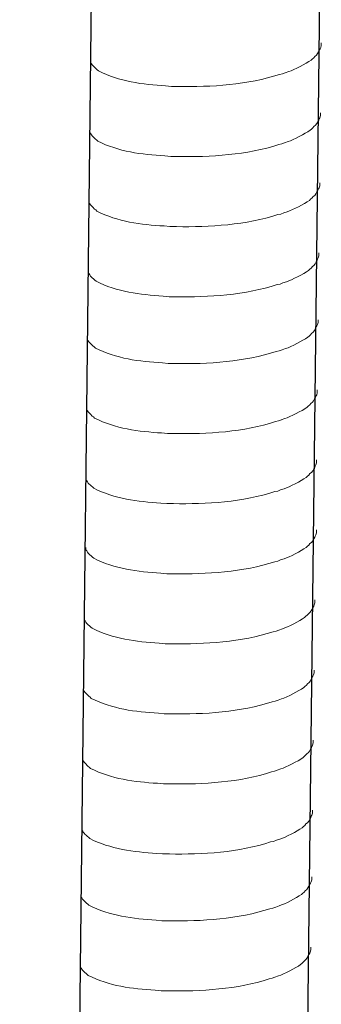
# Model space of a CAD drawing. Units: inches. Extents: x -8180 to -4543, y -6168 to -3177.
# Drawn here: x -5069 to -5050, y -5615 to -5553 of the extents above; entities that cross this region are included whole.
import ezdxf

# ---------------------------------------------------------------- set-up
doc = ezdxf.new("R2010")
doc.units = ezdxf.units.IN
doc.header["$MEASUREMENT"] = 0
doc.layers.add('layer 1', color=7, linetype='Continuous')

msp = doc.modelspace()

# ---------------------------------------------------------------- linework, layer by layer
for p, q in [((-5050.361, -5549.034), (-5054.912, -5944.744)), ((-5064.773, -5549.385), (-5069.324, -5945.096))]:
    msp.add_line(p, q)
at = {"layer": 'layer 1', "lineweight": 15}
for points, knots in [([(-5050.276, -5554.67), (-5050.276, -5554.67), (-5050.276, -5554.853), (-5050.276, -5554.853), (-5050.276, -5554.853), (-5050.276, -5554.853), (-5050.316, -5554.983), (-5050.316, -5554.983), (-5050.316, -5554.983), (-5050.316, -5554.983), (-5050.353, -5555.059), (-5050.353, -5555.059), (-5050.353, -5555.059), (-5050.353, -5555.059), (-5050.39, -5555.129), (-5050.39, -5555.129), (-5050.39, -5555.129), (-5050.465, -5555.275), (-5050.535, -5555.46), (-5050.687, -5555.537), (-5050.687, -5555.537), (-5050.687, -5555.537), (-5050.758, -5555.63), (-5050.758, -5555.63), (-5050.758, -5555.63), (-5050.758, -5555.63), (-5050.85, -5555.703), (-5050.85, -5555.703), (-5050.85, -5555.703), (-5050.85, -5555.703), (-5050.924, -5555.779), (-5050.924, -5555.779), (-5050.924, -5555.779), (-5051.264, -5556.003), (-5051.962, -5556.381), (-5052.327, -5556.493), (-5052.327, -5556.493), (-5052.327, -5556.493), (-5052.55, -5556.569), (-5052.55, -5556.569)], [0, 0, 0, 0, 0.1, 0.1, 0.1, 0.1, 0.2, 0.2, 0.2, 0.2, 0.3, 0.3, 0.3, 0.3, 0.4, 0.4, 0.4, 0.4, 0.5, 0.5, 0.5, 0.5, 0.6, 0.6, 0.6, 0.6, 0.7, 0.7, 0.7, 0.7, 0.8, 0.8, 0.8, 0.8, 0.9, 0.9, 0.9, 0.9, 1, 1, 1, 1]), ([(-5052.548, -5556.569), (-5052.548, -5556.569), (-5052.728, -5556.641), (-5052.728, -5556.641), (-5052.728, -5556.641), (-5052.728, -5556.641), (-5052.917, -5556.678), (-5052.917, -5556.678), (-5052.917, -5556.678), (-5054.877, -5557.331), (-5057.263, -5557.477), (-5059.313, -5557.438), (-5059.313, -5557.438), (-5059.313, -5557.438), (-5059.738, -5557.438), (-5059.738, -5557.438), (-5059.738, -5557.438), (-5059.738, -5557.438), (-5060.107, -5557.398), (-5060.107, -5557.398), (-5060.107, -5557.398), (-5061.558, -5557.314), (-5063.043, -5557.125), (-5064.345, -5556.459), (-5064.345, -5556.459), (-5064.345, -5556.459), (-5064.421, -5556.385), (-5064.421, -5556.385), (-5064.421, -5556.385), (-5064.421, -5556.385), (-5064.495, -5556.33), (-5064.495, -5556.33), (-5064.495, -5556.33), (-5064.495, -5556.33), (-5064.534, -5556.29), (-5064.534, -5556.29), (-5064.534, -5556.29), (-5064.534, -5556.29), (-5064.568, -5556.259), (-5064.568, -5556.259), (-5064.568, -5556.259), (-5064.64, -5556.177), (-5064.75, -5556.093), (-5064.79, -5555.997), (-5064.79, -5555.997), (-5064.79, -5555.997), (-5064.846, -5555.925), (-5064.846, -5555.925), (-5064.846, -5555.925), (-5064.846, -5555.925), (-5064.846, -5555.778), (-5064.846, -5555.778)], [0, 0, 0, 0, 0.076923, 0.076923, 0.076923, 0.076923, 0.153846, 0.153846, 0.153846, 0.153846, 0.230769, 0.230769, 0.230769, 0.230769, 0.307692, 0.307692, 0.307692, 0.307692, 0.384615, 0.384615, 0.384615, 0.384615, 0.461538, 0.461538, 0.461538, 0.461538, 0.538462, 0.538462, 0.538462, 0.538462, 0.615385, 0.615385, 0.615385, 0.615385, 0.692308, 0.692308, 0.692308, 0.692308, 0.769231, 0.769231, 0.769231, 0.769231, 0.846154, 0.846154, 0.846154, 0.846154, 0.923077, 0.923077, 0.923077, 0.923077, 1, 1, 1, 1]), ([(-5050.327, -5559.098), (-5050.327, -5559.098), (-5050.327, -5559.281), (-5050.327, -5559.281), (-5050.327, -5559.281), (-5050.327, -5559.281), (-5050.367, -5559.411), (-5050.367, -5559.411), (-5050.367, -5559.411), (-5050.367, -5559.411), (-5050.404, -5559.486), (-5050.404, -5559.486), (-5050.404, -5559.486), (-5050.404, -5559.486), (-5050.44, -5559.557), (-5050.44, -5559.557), (-5050.44, -5559.557), (-5050.516, -5559.703), (-5050.586, -5559.888), (-5050.738, -5559.965), (-5050.738, -5559.965), (-5050.738, -5559.965), (-5050.809, -5560.057), (-5050.809, -5560.057), (-5050.809, -5560.057), (-5050.809, -5560.057), (-5050.901, -5560.131), (-5050.901, -5560.131), (-5050.901, -5560.131), (-5050.901, -5560.131), (-5050.975, -5560.206), (-5050.975, -5560.206), (-5050.975, -5560.206), (-5051.315, -5560.431), (-5052.013, -5560.808), (-5052.378, -5560.921), (-5052.378, -5560.921), (-5052.378, -5560.921), (-5052.6, -5560.997), (-5052.6, -5560.997)], [0, 0, 0, 0, 0.1, 0.1, 0.1, 0.1, 0.2, 0.2, 0.2, 0.2, 0.3, 0.3, 0.3, 0.3, 0.4, 0.4, 0.4, 0.4, 0.5, 0.5, 0.5, 0.5, 0.6, 0.6, 0.6, 0.6, 0.7, 0.7, 0.7, 0.7, 0.8, 0.8, 0.8, 0.8, 0.9, 0.9, 0.9, 0.9, 1, 1, 1, 1]), ([(-5052.599, -5560.997), (-5052.599, -5560.997), (-5052.779, -5561.069), (-5052.779, -5561.069), (-5052.779, -5561.069), (-5052.779, -5561.069), (-5052.968, -5561.106), (-5052.968, -5561.106), (-5052.968, -5561.106), (-5054.928, -5561.759), (-5057.314, -5561.905), (-5059.364, -5561.866), (-5059.364, -5561.866), (-5059.364, -5561.866), (-5059.789, -5561.866), (-5059.789, -5561.866), (-5059.789, -5561.866), (-5059.789, -5561.866), (-5060.158, -5561.826), (-5060.158, -5561.826), (-5060.158, -5561.826), (-5061.609, -5561.741), (-5063.094, -5561.553), (-5064.396, -5560.887), (-5064.396, -5560.887), (-5064.396, -5560.887), (-5064.472, -5560.813), (-5064.472, -5560.813), (-5064.472, -5560.813), (-5064.472, -5560.813), (-5064.545, -5560.757), (-5064.545, -5560.757), (-5064.545, -5560.757), (-5064.545, -5560.757), (-5064.585, -5560.717), (-5064.585, -5560.717), (-5064.585, -5560.717), (-5064.585, -5560.717), (-5064.619, -5560.687), (-5064.619, -5560.687), (-5064.619, -5560.687), (-5064.691, -5560.605), (-5064.801, -5560.521), (-5064.84, -5560.425), (-5064.84, -5560.425), (-5064.84, -5560.425), (-5064.897, -5560.352), (-5064.897, -5560.352), (-5064.897, -5560.352), (-5064.897, -5560.352), (-5064.897, -5560.206), (-5064.897, -5560.206)], [0, 0, 0, 0, 0.076923, 0.076923, 0.076923, 0.076923, 0.153846, 0.153846, 0.153846, 0.153846, 0.230769, 0.230769, 0.230769, 0.230769, 0.307692, 0.307692, 0.307692, 0.307692, 0.384615, 0.384615, 0.384615, 0.384615, 0.461538, 0.461538, 0.461538, 0.461538, 0.538462, 0.538462, 0.538462, 0.538462, 0.615385, 0.615385, 0.615385, 0.615385, 0.692308, 0.692308, 0.692308, 0.692308, 0.769231, 0.769231, 0.769231, 0.769231, 0.846154, 0.846154, 0.846154, 0.846154, 0.923077, 0.923077, 0.923077, 0.923077, 1, 1, 1, 1]), ([(-5050.378, -5563.526), (-5050.378, -5563.526), (-5050.378, -5563.708), (-5050.378, -5563.708), (-5050.378, -5563.708), (-5050.378, -5563.708), (-5050.418, -5563.838), (-5050.418, -5563.838), (-5050.418, -5563.838), (-5050.418, -5563.838), (-5050.455, -5563.914), (-5050.455, -5563.914), (-5050.455, -5563.914), (-5050.455, -5563.914), (-5050.491, -5563.984), (-5050.491, -5563.984), (-5050.491, -5563.984), (-5050.567, -5564.131), (-5050.637, -5564.316), (-5050.789, -5564.393), (-5050.789, -5564.393), (-5050.789, -5564.393), (-5050.86, -5564.485), (-5050.86, -5564.485), (-5050.86, -5564.485), (-5050.86, -5564.485), (-5050.952, -5564.558), (-5050.952, -5564.558), (-5050.952, -5564.558), (-5050.952, -5564.558), (-5051.026, -5564.634), (-5051.026, -5564.634), (-5051.026, -5564.634), (-5051.366, -5564.859), (-5052.064, -5565.236), (-5052.429, -5565.349), (-5052.429, -5565.349), (-5052.429, -5565.349), (-5052.651, -5565.424), (-5052.651, -5565.424)], [0, 0, 0, 0, 0.1, 0.1, 0.1, 0.1, 0.2, 0.2, 0.2, 0.2, 0.3, 0.3, 0.3, 0.3, 0.4, 0.4, 0.4, 0.4, 0.5, 0.5, 0.5, 0.5, 0.6, 0.6, 0.6, 0.6, 0.7, 0.7, 0.7, 0.7, 0.8, 0.8, 0.8, 0.8, 0.9, 0.9, 0.9, 0.9, 1, 1, 1, 1]), ([(-5052.65, -5565.424), (-5052.65, -5565.424), (-5052.83, -5565.497), (-5052.83, -5565.497), (-5052.83, -5565.497), (-5052.83, -5565.497), (-5053.019, -5565.534), (-5053.019, -5565.534), (-5053.019, -5565.534), (-5054.979, -5566.187), (-5057.364, -5566.333), (-5059.415, -5566.293), (-5059.415, -5566.293), (-5059.415, -5566.293), (-5059.839, -5566.293), (-5059.839, -5566.293), (-5059.839, -5566.293), (-5059.839, -5566.293), (-5060.209, -5566.254), (-5060.209, -5566.254), (-5060.209, -5566.254), (-5061.66, -5566.169), (-5063.145, -5565.981), (-5064.447, -5565.314), (-5064.447, -5565.314), (-5064.447, -5565.314), (-5064.523, -5565.241), (-5064.523, -5565.241), (-5064.523, -5565.241), (-5064.523, -5565.241), (-5064.596, -5565.185), (-5064.596, -5565.185), (-5064.596, -5565.185), (-5064.596, -5565.185), (-5064.635, -5565.145), (-5064.635, -5565.145), (-5064.635, -5565.145), (-5064.635, -5565.145), (-5064.67, -5565.115), (-5064.67, -5565.115), (-5064.67, -5565.115), (-5064.742, -5565.033), (-5064.852, -5564.948), (-5064.891, -5564.853), (-5064.891, -5564.853), (-5064.891, -5564.853), (-5064.948, -5564.78), (-5064.948, -5564.78), (-5064.948, -5564.78), (-5064.948, -5564.78), (-5064.948, -5564.633), (-5064.948, -5564.633)], [0, 0, 0, 0, 0.076923, 0.076923, 0.076923, 0.076923, 0.153846, 0.153846, 0.153846, 0.153846, 0.230769, 0.230769, 0.230769, 0.230769, 0.307692, 0.307692, 0.307692, 0.307692, 0.384615, 0.384615, 0.384615, 0.384615, 0.461538, 0.461538, 0.461538, 0.461538, 0.538462, 0.538462, 0.538462, 0.538462, 0.615385, 0.615385, 0.615385, 0.615385, 0.692308, 0.692308, 0.692308, 0.692308, 0.769231, 0.769231, 0.769231, 0.769231, 0.846154, 0.846154, 0.846154, 0.846154, 0.923077, 0.923077, 0.923077, 0.923077, 1, 1, 1, 1]), ([(-5050.429, -5567.954), (-5050.429, -5567.954), (-5050.429, -5568.136), (-5050.429, -5568.136), (-5050.429, -5568.136), (-5050.429, -5568.136), (-5050.469, -5568.266), (-5050.469, -5568.266), (-5050.469, -5568.266), (-5050.469, -5568.266), (-5050.506, -5568.342), (-5050.506, -5568.342), (-5050.506, -5568.342), (-5050.506, -5568.342), (-5050.542, -5568.412), (-5050.542, -5568.412), (-5050.542, -5568.412), (-5050.618, -5568.559), (-5050.688, -5568.744), (-5050.84, -5568.82), (-5050.84, -5568.82), (-5050.84, -5568.82), (-5050.911, -5568.913), (-5050.911, -5568.913), (-5050.911, -5568.913), (-5050.911, -5568.913), (-5051.003, -5568.986), (-5051.003, -5568.986), (-5051.003, -5568.986), (-5051.003, -5568.986), (-5051.077, -5569.062), (-5051.077, -5569.062), (-5051.077, -5569.062), (-5051.417, -5569.287), (-5052.115, -5569.664), (-5052.48, -5569.776), (-5052.48, -5569.776), (-5052.48, -5569.776), (-5052.702, -5569.852), (-5052.702, -5569.852)], [0, 0, 0, 0, 0.1, 0.1, 0.1, 0.1, 0.2, 0.2, 0.2, 0.2, 0.3, 0.3, 0.3, 0.3, 0.4, 0.4, 0.4, 0.4, 0.5, 0.5, 0.5, 0.5, 0.6, 0.6, 0.6, 0.6, 0.7, 0.7, 0.7, 0.7, 0.8, 0.8, 0.8, 0.8, 0.9, 0.9, 0.9, 0.9, 1, 1, 1, 1]), ([(-5052.701, -5569.852), (-5052.701, -5569.852), (-5052.881, -5569.925), (-5052.881, -5569.925), (-5052.881, -5569.925), (-5052.881, -5569.925), (-5053.07, -5569.961), (-5053.07, -5569.961), (-5053.07, -5569.961), (-5055.03, -5570.614), (-5057.415, -5570.76), (-5059.466, -5570.721), (-5059.466, -5570.721), (-5059.466, -5570.721), (-5059.89, -5570.721), (-5059.89, -5570.721), (-5059.89, -5570.721), (-5059.89, -5570.721), (-5060.26, -5570.681), (-5060.26, -5570.681), (-5060.26, -5570.681), (-5061.711, -5570.597), (-5063.196, -5570.409), (-5064.498, -5569.742), (-5064.498, -5569.742), (-5064.498, -5569.742), (-5064.574, -5569.669), (-5064.574, -5569.669), (-5064.574, -5569.669), (-5064.574, -5569.669), (-5064.647, -5569.613), (-5064.647, -5569.613), (-5064.647, -5569.613), (-5064.647, -5569.613), (-5064.686, -5569.573), (-5064.686, -5569.573), (-5064.686, -5569.573), (-5064.686, -5569.573), (-5064.721, -5569.543), (-5064.721, -5569.543), (-5064.721, -5569.543), (-5064.793, -5569.461), (-5064.903, -5569.376), (-5064.942, -5569.28), (-5064.942, -5569.28), (-5064.942, -5569.28), (-5064.999, -5569.208), (-5064.999, -5569.208), (-5064.999, -5569.208), (-5064.999, -5569.208), (-5064.999, -5569.061), (-5064.999, -5569.061)], [0, 0, 0, 0, 0.076923, 0.076923, 0.076923, 0.076923, 0.153846, 0.153846, 0.153846, 0.153846, 0.230769, 0.230769, 0.230769, 0.230769, 0.307692, 0.307692, 0.307692, 0.307692, 0.384615, 0.384615, 0.384615, 0.384615, 0.461538, 0.461538, 0.461538, 0.461538, 0.538462, 0.538462, 0.538462, 0.538462, 0.615385, 0.615385, 0.615385, 0.615385, 0.692308, 0.692308, 0.692308, 0.692308, 0.769231, 0.769231, 0.769231, 0.769231, 0.846154, 0.846154, 0.846154, 0.846154, 0.923077, 0.923077, 0.923077, 0.923077, 1, 1, 1, 1]), ([(-5050.478, -5572.176), (-5050.478, -5572.176), (-5050.478, -5572.358), (-5050.478, -5572.358), (-5050.478, -5572.358), (-5050.478, -5572.358), (-5050.518, -5572.488), (-5050.518, -5572.488), (-5050.518, -5572.488), (-5050.518, -5572.488), (-5050.554, -5572.564), (-5050.554, -5572.564), (-5050.554, -5572.564), (-5050.554, -5572.564), (-5050.591, -5572.634), (-5050.591, -5572.634), (-5050.591, -5572.634), (-5050.667, -5572.781), (-5050.737, -5572.966), (-5050.888, -5573.042), (-5050.888, -5573.042), (-5050.888, -5573.042), (-5050.959, -5573.135), (-5050.959, -5573.135), (-5050.959, -5573.135), (-5050.959, -5573.135), (-5051.052, -5573.208), (-5051.052, -5573.208), (-5051.052, -5573.208), (-5051.052, -5573.208), (-5051.125, -5573.284), (-5051.125, -5573.284), (-5051.125, -5573.284), (-5051.466, -5573.509), (-5052.163, -5573.886), (-5052.528, -5573.998), (-5052.528, -5573.998), (-5052.528, -5573.998), (-5052.751, -5574.074), (-5052.751, -5574.074)], [0, 0, 0, 0, 0.1, 0.1, 0.1, 0.1, 0.2, 0.2, 0.2, 0.2, 0.3, 0.3, 0.3, 0.3, 0.4, 0.4, 0.4, 0.4, 0.5, 0.5, 0.5, 0.5, 0.6, 0.6, 0.6, 0.6, 0.7, 0.7, 0.7, 0.7, 0.8, 0.8, 0.8, 0.8, 0.9, 0.9, 0.9, 0.9, 1, 1, 1, 1]), ([(-5052.749, -5574.074), (-5052.749, -5574.074), (-5052.929, -5574.147), (-5052.929, -5574.147), (-5052.929, -5574.147), (-5052.929, -5574.147), (-5053.118, -5574.183), (-5053.118, -5574.183), (-5053.118, -5574.183), (-5055.078, -5574.836), (-5057.464, -5574.982), (-5059.515, -5574.943), (-5059.515, -5574.943), (-5059.515, -5574.943), (-5059.939, -5574.943), (-5059.939, -5574.943), (-5059.939, -5574.943), (-5059.939, -5574.943), (-5060.308, -5574.903), (-5060.308, -5574.903), (-5060.308, -5574.903), (-5061.759, -5574.819), (-5063.245, -5574.631), (-5064.547, -5573.964), (-5064.547, -5573.964), (-5064.547, -5573.964), (-5064.623, -5573.891), (-5064.623, -5573.891), (-5064.623, -5573.891), (-5064.623, -5573.891), (-5064.696, -5573.835), (-5064.696, -5573.835), (-5064.696, -5573.835), (-5064.696, -5573.835), (-5064.735, -5573.795), (-5064.735, -5573.795), (-5064.735, -5573.795), (-5064.735, -5573.795), (-5064.769, -5573.765), (-5064.769, -5573.765), (-5064.769, -5573.765), (-5064.842, -5573.683), (-5064.952, -5573.598), (-5064.991, -5573.502), (-5064.991, -5573.502), (-5064.991, -5573.502), (-5065.048, -5573.43), (-5065.048, -5573.43), (-5065.048, -5573.43), (-5065.048, -5573.43), (-5065.048, -5573.283), (-5065.048, -5573.283)], [0, 0, 0, 0, 0.076923, 0.076923, 0.076923, 0.076923, 0.153846, 0.153846, 0.153846, 0.153846, 0.230769, 0.230769, 0.230769, 0.230769, 0.307692, 0.307692, 0.307692, 0.307692, 0.384615, 0.384615, 0.384615, 0.384615, 0.461538, 0.461538, 0.461538, 0.461538, 0.538462, 0.538462, 0.538462, 0.538462, 0.615385, 0.615385, 0.615385, 0.615385, 0.692308, 0.692308, 0.692308, 0.692308, 0.769231, 0.769231, 0.769231, 0.769231, 0.846154, 0.846154, 0.846154, 0.846154, 0.923077, 0.923077, 0.923077, 0.923077, 1, 1, 1, 1]), ([(-5050.529, -5576.603), (-5050.529, -5576.603), (-5050.529, -5576.786), (-5050.529, -5576.786), (-5050.529, -5576.786), (-5050.529, -5576.786), (-5050.568, -5576.916), (-5050.568, -5576.916), (-5050.568, -5576.916), (-5050.568, -5576.916), (-5050.605, -5576.992), (-5050.605, -5576.992), (-5050.605, -5576.992), (-5050.605, -5576.992), (-5050.642, -5577.062), (-5050.642, -5577.062), (-5050.642, -5577.062), (-5050.718, -5577.209), (-5050.788, -5577.394), (-5050.939, -5577.47), (-5050.939, -5577.47), (-5050.939, -5577.47), (-5051.01, -5577.563), (-5051.01, -5577.563), (-5051.01, -5577.563), (-5051.01, -5577.563), (-5051.103, -5577.636), (-5051.103, -5577.636), (-5051.103, -5577.636), (-5051.103, -5577.636), (-5051.176, -5577.712), (-5051.176, -5577.712), (-5051.176, -5577.712), (-5051.516, -5577.937), (-5052.214, -5578.314), (-5052.579, -5578.426), (-5052.579, -5578.426), (-5052.579, -5578.426), (-5052.802, -5578.502), (-5052.802, -5578.502)], [0, 0, 0, 0, 0.1, 0.1, 0.1, 0.1, 0.2, 0.2, 0.2, 0.2, 0.3, 0.3, 0.3, 0.3, 0.4, 0.4, 0.4, 0.4, 0.5, 0.5, 0.5, 0.5, 0.6, 0.6, 0.6, 0.6, 0.7, 0.7, 0.7, 0.7, 0.8, 0.8, 0.8, 0.8, 0.9, 0.9, 0.9, 0.9, 1, 1, 1, 1]), ([(-5052.8, -5578.502), (-5052.8, -5578.502), (-5052.98, -5578.574), (-5052.98, -5578.574), (-5052.98, -5578.574), (-5052.98, -5578.574), (-5053.169, -5578.611), (-5053.169, -5578.611), (-5053.169, -5578.611), (-5055.129, -5579.264), (-5057.515, -5579.41), (-5059.566, -5579.371), (-5059.566, -5579.371), (-5059.566, -5579.371), (-5059.99, -5579.371), (-5059.99, -5579.371), (-5059.99, -5579.371), (-5059.99, -5579.371), (-5060.359, -5579.331), (-5060.359, -5579.331), (-5060.359, -5579.331), (-5061.81, -5579.247), (-5063.296, -5579.058), (-5064.598, -5578.392), (-5064.598, -5578.392), (-5064.598, -5578.392), (-5064.673, -5578.319), (-5064.673, -5578.319), (-5064.673, -5578.319), (-5064.673, -5578.319), (-5064.747, -5578.263), (-5064.747, -5578.263), (-5064.747, -5578.263), (-5064.747, -5578.263), (-5064.786, -5578.223), (-5064.786, -5578.223), (-5064.786, -5578.223), (-5064.786, -5578.223), (-5064.82, -5578.193), (-5064.82, -5578.193), (-5064.82, -5578.193), (-5064.893, -5578.11), (-5065.003, -5578.026), (-5065.042, -5577.93), (-5065.042, -5577.93), (-5065.042, -5577.93), (-5065.098, -5577.858), (-5065.098, -5577.858), (-5065.098, -5577.858), (-5065.098, -5577.858), (-5065.098, -5577.711), (-5065.098, -5577.711)], [0, 0, 0, 0, 0.076923, 0.076923, 0.076923, 0.076923, 0.153846, 0.153846, 0.153846, 0.153846, 0.230769, 0.230769, 0.230769, 0.230769, 0.307692, 0.307692, 0.307692, 0.307692, 0.384615, 0.384615, 0.384615, 0.384615, 0.461538, 0.461538, 0.461538, 0.461538, 0.538462, 0.538462, 0.538462, 0.538462, 0.615385, 0.615385, 0.615385, 0.615385, 0.692308, 0.692308, 0.692308, 0.692308, 0.769231, 0.769231, 0.769231, 0.769231, 0.846154, 0.846154, 0.846154, 0.846154, 0.923077, 0.923077, 0.923077, 0.923077, 1, 1, 1, 1]), ([(-5050.579, -5581.031), (-5050.579, -5581.031), (-5050.579, -5581.214), (-5050.579, -5581.214), (-5050.579, -5581.214), (-5050.579, -5581.214), (-5050.619, -5581.344), (-5050.619, -5581.344), (-5050.619, -5581.344), (-5050.619, -5581.344), (-5050.656, -5581.42), (-5050.656, -5581.42), (-5050.656, -5581.42), (-5050.656, -5581.42), (-5050.693, -5581.49), (-5050.693, -5581.49), (-5050.693, -5581.49), (-5050.768, -5581.636), (-5050.839, -5581.821), (-5050.99, -5581.898), (-5050.99, -5581.898), (-5050.99, -5581.898), (-5051.061, -5581.99), (-5051.061, -5581.99), (-5051.061, -5581.99), (-5051.061, -5581.99), (-5051.154, -5582.064), (-5051.154, -5582.064), (-5051.154, -5582.064), (-5051.154, -5582.064), (-5051.227, -5582.14), (-5051.227, -5582.14), (-5051.227, -5582.14), (-5051.567, -5582.364), (-5052.265, -5582.742), (-5052.63, -5582.854), (-5052.63, -5582.854), (-5052.63, -5582.854), (-5052.853, -5582.93), (-5052.853, -5582.93)], [0, 0, 0, 0, 0.1, 0.1, 0.1, 0.1, 0.2, 0.2, 0.2, 0.2, 0.3, 0.3, 0.3, 0.3, 0.4, 0.4, 0.4, 0.4, 0.5, 0.5, 0.5, 0.5, 0.6, 0.6, 0.6, 0.6, 0.7, 0.7, 0.7, 0.7, 0.8, 0.8, 0.8, 0.8, 0.9, 0.9, 0.9, 0.9, 1, 1, 1, 1]), ([(-5052.851, -5582.93), (-5052.851, -5582.93), (-5053.031, -5583.002), (-5053.031, -5583.002), (-5053.031, -5583.002), (-5053.031, -5583.002), (-5053.22, -5583.039), (-5053.22, -5583.039), (-5053.22, -5583.039), (-5055.18, -5583.692), (-5057.566, -5583.838), (-5059.617, -5583.799), (-5059.617, -5583.799), (-5059.617, -5583.799), (-5060.041, -5583.799), (-5060.041, -5583.799), (-5060.041, -5583.799), (-5060.041, -5583.799), (-5060.41, -5583.759), (-5060.41, -5583.759), (-5060.41, -5583.759), (-5061.861, -5583.674), (-5063.347, -5583.486), (-5064.649, -5582.82), (-5064.649, -5582.82), (-5064.649, -5582.82), (-5064.724, -5582.746), (-5064.724, -5582.746), (-5064.724, -5582.746), (-5064.724, -5582.746), (-5064.798, -5582.69), (-5064.798, -5582.69), (-5064.798, -5582.69), (-5064.798, -5582.69), (-5064.837, -5582.651), (-5064.837, -5582.651), (-5064.837, -5582.651), (-5064.837, -5582.651), (-5064.871, -5582.62), (-5064.871, -5582.62), (-5064.871, -5582.62), (-5064.944, -5582.538), (-5065.054, -5582.454), (-5065.093, -5582.358), (-5065.093, -5582.358), (-5065.093, -5582.358), (-5065.149, -5582.285), (-5065.149, -5582.285), (-5065.149, -5582.285), (-5065.149, -5582.285), (-5065.149, -5582.139), (-5065.149, -5582.139)], [0, 0, 0, 0, 0.076923, 0.076923, 0.076923, 0.076923, 0.153846, 0.153846, 0.153846, 0.153846, 0.230769, 0.230769, 0.230769, 0.230769, 0.307692, 0.307692, 0.307692, 0.307692, 0.384615, 0.384615, 0.384615, 0.384615, 0.461538, 0.461538, 0.461538, 0.461538, 0.538462, 0.538462, 0.538462, 0.538462, 0.615385, 0.615385, 0.615385, 0.615385, 0.692308, 0.692308, 0.692308, 0.692308, 0.769231, 0.769231, 0.769231, 0.769231, 0.846154, 0.846154, 0.846154, 0.846154, 0.923077, 0.923077, 0.923077, 0.923077, 1, 1, 1, 1]), ([(-5050.579, -5585.459), (-5050.579, -5585.459), (-5050.579, -5585.642), (-5050.579, -5585.642), (-5050.579, -5585.642), (-5050.579, -5585.642), (-5050.619, -5585.772), (-5050.619, -5585.772), (-5050.619, -5585.772), (-5050.619, -5585.772), (-5050.656, -5585.847), (-5050.656, -5585.847), (-5050.656, -5585.847), (-5050.656, -5585.847), (-5050.693, -5585.917), (-5050.693, -5585.917), (-5050.693, -5585.917), (-5050.768, -5586.064), (-5050.839, -5586.249), (-5050.99, -5586.326), (-5050.99, -5586.326), (-5050.99, -5586.326), (-5051.061, -5586.418), (-5051.061, -5586.418), (-5051.061, -5586.418), (-5051.061, -5586.418), (-5051.154, -5586.492), (-5051.154, -5586.492), (-5051.154, -5586.492), (-5051.154, -5586.492), (-5051.227, -5586.567), (-5051.227, -5586.567), (-5051.227, -5586.567), (-5051.567, -5586.792), (-5052.265, -5587.169), (-5052.63, -5587.282), (-5052.63, -5587.282), (-5052.63, -5587.282), (-5052.853, -5587.357), (-5052.853, -5587.357)], [0, 0, 0, 0, 0.1, 0.1, 0.1, 0.1, 0.2, 0.2, 0.2, 0.2, 0.3, 0.3, 0.3, 0.3, 0.4, 0.4, 0.4, 0.4, 0.5, 0.5, 0.5, 0.5, 0.6, 0.6, 0.6, 0.6, 0.7, 0.7, 0.7, 0.7, 0.8, 0.8, 0.8, 0.8, 0.9, 0.9, 0.9, 0.9, 1, 1, 1, 1]), ([(-5052.851, -5587.357), (-5052.851, -5587.357), (-5053.031, -5587.43), (-5053.031, -5587.43), (-5053.031, -5587.43), (-5053.031, -5587.43), (-5053.22, -5587.467), (-5053.22, -5587.467), (-5053.22, -5587.467), (-5055.18, -5588.12), (-5057.566, -5588.266), (-5059.617, -5588.227), (-5059.617, -5588.227), (-5059.617, -5588.227), (-5060.041, -5588.227), (-5060.041, -5588.227), (-5060.041, -5588.227), (-5060.041, -5588.227), (-5060.41, -5588.187), (-5060.41, -5588.187), (-5060.41, -5588.187), (-5061.861, -5588.102), (-5063.347, -5587.914), (-5064.649, -5587.247), (-5064.649, -5587.247), (-5064.649, -5587.247), (-5064.724, -5587.174), (-5064.724, -5587.174), (-5064.724, -5587.174), (-5064.724, -5587.174), (-5064.798, -5587.118), (-5064.798, -5587.118), (-5064.798, -5587.118), (-5064.798, -5587.118), (-5064.837, -5587.078), (-5064.837, -5587.078), (-5064.837, -5587.078), (-5064.837, -5587.078), (-5064.871, -5587.048), (-5064.871, -5587.048), (-5064.871, -5587.048), (-5064.944, -5586.966), (-5065.054, -5586.881), (-5065.093, -5586.786), (-5065.093, -5586.786), (-5065.093, -5586.786), (-5065.149, -5586.713), (-5065.149, -5586.713), (-5065.149, -5586.713), (-5065.149, -5586.713), (-5065.149, -5586.567), (-5065.149, -5586.567)], [0, 0, 0, 0, 0.076923, 0.076923, 0.076923, 0.076923, 0.153846, 0.153846, 0.153846, 0.153846, 0.230769, 0.230769, 0.230769, 0.230769, 0.307692, 0.307692, 0.307692, 0.307692, 0.384615, 0.384615, 0.384615, 0.384615, 0.461538, 0.461538, 0.461538, 0.461538, 0.538462, 0.538462, 0.538462, 0.538462, 0.615385, 0.615385, 0.615385, 0.615385, 0.692308, 0.692308, 0.692308, 0.692308, 0.769231, 0.769231, 0.769231, 0.769231, 0.846154, 0.846154, 0.846154, 0.846154, 0.923077, 0.923077, 0.923077, 0.923077, 1, 1, 1, 1]), ([(-5050.681, -5589.885), (-5050.681, -5589.885), (-5050.681, -5590.067), (-5050.681, -5590.067), (-5050.681, -5590.067), (-5050.681, -5590.067), (-5050.721, -5590.197), (-5050.721, -5590.197), (-5050.721, -5590.197), (-5050.721, -5590.197), (-5050.758, -5590.273), (-5050.758, -5590.273), (-5050.758, -5590.273), (-5050.758, -5590.273), (-5050.795, -5590.343), (-5050.795, -5590.343), (-5050.795, -5590.343), (-5050.87, -5590.49), (-5050.94, -5590.675), (-5051.092, -5590.752), (-5051.092, -5590.752), (-5051.092, -5590.752), (-5051.163, -5590.844), (-5051.163, -5590.844), (-5051.163, -5590.844), (-5051.163, -5590.844), (-5051.255, -5590.917), (-5051.255, -5590.917), (-5051.255, -5590.917), (-5051.255, -5590.917), (-5051.329, -5590.993), (-5051.329, -5590.993), (-5051.329, -5590.993), (-5051.669, -5591.218), (-5052.367, -5591.595), (-5052.732, -5591.708), (-5052.732, -5591.708), (-5052.732, -5591.708), (-5052.955, -5591.783), (-5052.955, -5591.783)], [0, 0, 0, 0, 0.1, 0.1, 0.1, 0.1, 0.2, 0.2, 0.2, 0.2, 0.3, 0.3, 0.3, 0.3, 0.4, 0.4, 0.4, 0.4, 0.5, 0.5, 0.5, 0.5, 0.6, 0.6, 0.6, 0.6, 0.7, 0.7, 0.7, 0.7, 0.8, 0.8, 0.8, 0.8, 0.9, 0.9, 0.9, 0.9, 1, 1, 1, 1]), ([(-5052.953, -5591.783), (-5052.953, -5591.783), (-5053.133, -5591.856), (-5053.133, -5591.856), (-5053.133, -5591.856), (-5053.133, -5591.856), (-5053.322, -5591.893), (-5053.322, -5591.893), (-5053.322, -5591.893), (-5055.282, -5592.546), (-5057.668, -5592.691), (-5059.718, -5592.652), (-5059.718, -5592.652), (-5059.718, -5592.652), (-5060.143, -5592.652), (-5060.143, -5592.652), (-5060.143, -5592.652), (-5060.143, -5592.652), (-5060.512, -5592.613), (-5060.512, -5592.613), (-5060.512, -5592.613), (-5061.963, -5592.528), (-5063.448, -5592.34), (-5064.75, -5591.673), (-5064.75, -5591.673), (-5064.75, -5591.673), (-5064.826, -5591.6), (-5064.826, -5591.6), (-5064.826, -5591.6), (-5064.826, -5591.6), (-5064.9, -5591.544), (-5064.9, -5591.544), (-5064.9, -5591.544), (-5064.9, -5591.544), (-5064.939, -5591.504), (-5064.939, -5591.504), (-5064.939, -5591.504), (-5064.939, -5591.504), (-5064.973, -5591.474), (-5064.973, -5591.474), (-5064.973, -5591.474), (-5065.045, -5591.392), (-5065.156, -5591.307), (-5065.195, -5591.212), (-5065.195, -5591.212), (-5065.195, -5591.212), (-5065.251, -5591.139), (-5065.251, -5591.139), (-5065.251, -5591.139), (-5065.251, -5591.139), (-5065.251, -5590.992), (-5065.251, -5590.992)], [0, 0, 0, 0, 0.076923, 0.076923, 0.076923, 0.076923, 0.153846, 0.153846, 0.153846, 0.153846, 0.230769, 0.230769, 0.230769, 0.230769, 0.307692, 0.307692, 0.307692, 0.307692, 0.384615, 0.384615, 0.384615, 0.384615, 0.461538, 0.461538, 0.461538, 0.461538, 0.538462, 0.538462, 0.538462, 0.538462, 0.615385, 0.615385, 0.615385, 0.615385, 0.692308, 0.692308, 0.692308, 0.692308, 0.769231, 0.769231, 0.769231, 0.769231, 0.846154, 0.846154, 0.846154, 0.846154, 0.923077, 0.923077, 0.923077, 0.923077, 1, 1, 1, 1]), ([(-5050.732, -5594.313), (-5050.732, -5594.313), (-5050.732, -5594.495), (-5050.732, -5594.495), (-5050.732, -5594.495), (-5050.732, -5594.495), (-5050.772, -5594.625), (-5050.772, -5594.625), (-5050.772, -5594.625), (-5050.772, -5594.625), (-5050.809, -5594.701), (-5050.809, -5594.701), (-5050.809, -5594.701), (-5050.809, -5594.701), (-5050.845, -5594.771), (-5050.845, -5594.771), (-5050.845, -5594.771), (-5050.921, -5594.918), (-5050.991, -5595.103), (-5051.143, -5595.179), (-5051.143, -5595.179), (-5051.143, -5595.179), (-5051.214, -5595.272), (-5051.214, -5595.272), (-5051.214, -5595.272), (-5051.214, -5595.272), (-5051.306, -5595.345), (-5051.306, -5595.345), (-5051.306, -5595.345), (-5051.306, -5595.345), (-5051.38, -5595.421), (-5051.38, -5595.421), (-5051.38, -5595.421), (-5051.72, -5595.646), (-5052.418, -5596.023), (-5052.783, -5596.135), (-5052.783, -5596.135), (-5052.783, -5596.135), (-5053.005, -5596.211), (-5053.005, -5596.211)], [0, 0, 0, 0, 0.1, 0.1, 0.1, 0.1, 0.2, 0.2, 0.2, 0.2, 0.3, 0.3, 0.3, 0.3, 0.4, 0.4, 0.4, 0.4, 0.5, 0.5, 0.5, 0.5, 0.6, 0.6, 0.6, 0.6, 0.7, 0.7, 0.7, 0.7, 0.8, 0.8, 0.8, 0.8, 0.9, 0.9, 0.9, 0.9, 1, 1, 1, 1]), ([(-5053.004, -5596.211), (-5053.004, -5596.211), (-5053.184, -5596.284), (-5053.184, -5596.284), (-5053.184, -5596.284), (-5053.184, -5596.284), (-5053.373, -5596.32), (-5053.373, -5596.32), (-5053.373, -5596.32), (-5055.333, -5596.973), (-5057.719, -5597.119), (-5059.769, -5597.08), (-5059.769, -5597.08), (-5059.769, -5597.08), (-5060.194, -5597.08), (-5060.194, -5597.08), (-5060.194, -5597.08), (-5060.194, -5597.08), (-5060.563, -5597.04), (-5060.563, -5597.04), (-5060.563, -5597.04), (-5062.014, -5596.956), (-5063.499, -5596.768), (-5064.801, -5596.101), (-5064.801, -5596.101), (-5064.801, -5596.101), (-5064.877, -5596.028), (-5064.877, -5596.028), (-5064.877, -5596.028), (-5064.877, -5596.028), (-5064.95, -5595.972), (-5064.95, -5595.972), (-5064.95, -5595.972), (-5064.95, -5595.972), (-5064.99, -5595.932), (-5064.99, -5595.932), (-5064.99, -5595.932), (-5064.99, -5595.932), (-5065.024, -5595.902), (-5065.024, -5595.902), (-5065.024, -5595.902), (-5065.096, -5595.82), (-5065.206, -5595.735), (-5065.245, -5595.639), (-5065.245, -5595.639), (-5065.245, -5595.639), (-5065.302, -5595.567), (-5065.302, -5595.567), (-5065.302, -5595.567), (-5065.302, -5595.567), (-5065.302, -5595.42), (-5065.302, -5595.42)], [0, 0, 0, 0, 0.076923, 0.076923, 0.076923, 0.076923, 0.153846, 0.153846, 0.153846, 0.153846, 0.230769, 0.230769, 0.230769, 0.230769, 0.307692, 0.307692, 0.307692, 0.307692, 0.384615, 0.384615, 0.384615, 0.384615, 0.461538, 0.461538, 0.461538, 0.461538, 0.538462, 0.538462, 0.538462, 0.538462, 0.615385, 0.615385, 0.615385, 0.615385, 0.692308, 0.692308, 0.692308, 0.692308, 0.769231, 0.769231, 0.769231, 0.769231, 0.846154, 0.846154, 0.846154, 0.846154, 0.923077, 0.923077, 0.923077, 0.923077, 1, 1, 1, 1]), ([(-5050.783, -5598.74), (-5050.783, -5598.74), (-5050.783, -5598.923), (-5050.783, -5598.923), (-5050.783, -5598.923), (-5050.783, -5598.923), (-5050.823, -5599.053), (-5050.823, -5599.053), (-5050.823, -5599.053), (-5050.823, -5599.053), (-5050.86, -5599.129), (-5050.86, -5599.129), (-5050.86, -5599.129), (-5050.86, -5599.129), (-5050.896, -5599.199), (-5050.896, -5599.199), (-5050.896, -5599.199), (-5050.972, -5599.346), (-5051.042, -5599.531), (-5051.194, -5599.607), (-5051.194, -5599.607), (-5051.194, -5599.607), (-5051.265, -5599.7), (-5051.265, -5599.7), (-5051.265, -5599.7), (-5051.265, -5599.7), (-5051.357, -5599.773), (-5051.357, -5599.773), (-5051.357, -5599.773), (-5051.357, -5599.773), (-5051.431, -5599.849), (-5051.431, -5599.849), (-5051.431, -5599.849), (-5051.771, -5600.074), (-5052.469, -5600.451), (-5052.834, -5600.563), (-5052.834, -5600.563), (-5052.834, -5600.563), (-5053.056, -5600.639), (-5053.056, -5600.639)], [0, 0, 0, 0, 0.1, 0.1, 0.1, 0.1, 0.2, 0.2, 0.2, 0.2, 0.3, 0.3, 0.3, 0.3, 0.4, 0.4, 0.4, 0.4, 0.5, 0.5, 0.5, 0.5, 0.6, 0.6, 0.6, 0.6, 0.7, 0.7, 0.7, 0.7, 0.8, 0.8, 0.8, 0.8, 0.9, 0.9, 0.9, 0.9, 1, 1, 1, 1]), ([(-5053.055, -5600.639), (-5053.055, -5600.639), (-5053.235, -5600.711), (-5053.235, -5600.711), (-5053.235, -5600.711), (-5053.235, -5600.711), (-5053.424, -5600.748), (-5053.424, -5600.748), (-5053.424, -5600.748), (-5055.384, -5601.401), (-5057.769, -5601.547), (-5059.82, -5601.508), (-5059.82, -5601.508), (-5059.82, -5601.508), (-5060.244, -5601.508), (-5060.244, -5601.508), (-5060.244, -5601.508), (-5060.244, -5601.508), (-5060.614, -5601.468), (-5060.614, -5601.468), (-5060.614, -5601.468), (-5062.065, -5601.384), (-5063.55, -5601.195), (-5064.852, -5600.529), (-5064.852, -5600.529), (-5064.852, -5600.529), (-5064.928, -5600.455), (-5064.928, -5600.455), (-5064.928, -5600.455), (-5064.928, -5600.455), (-5065.001, -5600.4), (-5065.001, -5600.4), (-5065.001, -5600.4), (-5065.001, -5600.4), (-5065.04, -5600.36), (-5065.04, -5600.36), (-5065.04, -5600.36), (-5065.04, -5600.36), (-5065.075, -5600.329), (-5065.075, -5600.329), (-5065.075, -5600.329), (-5065.147, -5600.247), (-5065.257, -5600.163), (-5065.296, -5600.067), (-5065.296, -5600.067), (-5065.296, -5600.067), (-5065.353, -5599.995), (-5065.353, -5599.995), (-5065.353, -5599.995), (-5065.353, -5599.995), (-5065.353, -5599.848), (-5065.353, -5599.848)], [0, 0, 0, 0, 0.076923, 0.076923, 0.076923, 0.076923, 0.153846, 0.153846, 0.153846, 0.153846, 0.230769, 0.230769, 0.230769, 0.230769, 0.307692, 0.307692, 0.307692, 0.307692, 0.384615, 0.384615, 0.384615, 0.384615, 0.461538, 0.461538, 0.461538, 0.461538, 0.538462, 0.538462, 0.538462, 0.538462, 0.615385, 0.615385, 0.615385, 0.615385, 0.692308, 0.692308, 0.692308, 0.692308, 0.769231, 0.769231, 0.769231, 0.769231, 0.846154, 0.846154, 0.846154, 0.846154, 0.923077, 0.923077, 0.923077, 0.923077, 1, 1, 1, 1]), ([(-5050.834, -5603.168), (-5050.834, -5603.168), (-5050.834, -5603.351), (-5050.834, -5603.351), (-5050.834, -5603.351), (-5050.834, -5603.351), (-5050.874, -5603.481), (-5050.874, -5603.481), (-5050.874, -5603.481), (-5050.874, -5603.481), (-5050.911, -5603.556), (-5050.911, -5603.556), (-5050.911, -5603.556), (-5050.911, -5603.556), (-5050.947, -5603.627), (-5050.947, -5603.627), (-5050.947, -5603.627), (-5051.023, -5603.773), (-5051.093, -5603.958), (-5051.245, -5604.035), (-5051.245, -5604.035), (-5051.245, -5604.035), (-5051.316, -5604.127), (-5051.316, -5604.127), (-5051.316, -5604.127), (-5051.316, -5604.127), (-5051.408, -5604.201), (-5051.408, -5604.201), (-5051.408, -5604.201), (-5051.408, -5604.201), (-5051.482, -5604.276), (-5051.482, -5604.276), (-5051.482, -5604.276), (-5051.822, -5604.501), (-5052.52, -5604.878), (-5052.885, -5604.991), (-5052.885, -5604.991), (-5052.885, -5604.991), (-5053.107, -5605.067), (-5053.107, -5605.067)], [0, 0, 0, 0, 0.1, 0.1, 0.1, 0.1, 0.2, 0.2, 0.2, 0.2, 0.3, 0.3, 0.3, 0.3, 0.4, 0.4, 0.4, 0.4, 0.5, 0.5, 0.5, 0.5, 0.6, 0.6, 0.6, 0.6, 0.7, 0.7, 0.7, 0.7, 0.8, 0.8, 0.8, 0.8, 0.9, 0.9, 0.9, 0.9, 1, 1, 1, 1]), ([(-5053.106, -5605.067), (-5053.106, -5605.067), (-5053.286, -5605.139), (-5053.286, -5605.139), (-5053.286, -5605.139), (-5053.286, -5605.139), (-5053.475, -5605.176), (-5053.475, -5605.176), (-5053.475, -5605.176), (-5055.435, -5605.829), (-5057.82, -5605.975), (-5059.871, -5605.936), (-5059.871, -5605.936), (-5059.871, -5605.936), (-5060.295, -5605.936), (-5060.295, -5605.936), (-5060.295, -5605.936), (-5060.295, -5605.936), (-5060.665, -5605.896), (-5060.665, -5605.896), (-5060.665, -5605.896), (-5062.116, -5605.811), (-5063.601, -5605.623), (-5064.903, -5604.957), (-5064.903, -5604.957), (-5064.903, -5604.957), (-5064.979, -5604.883), (-5064.979, -5604.883), (-5064.979, -5604.883), (-5064.979, -5604.883), (-5065.052, -5604.827), (-5065.052, -5604.827), (-5065.052, -5604.827), (-5065.052, -5604.827), (-5065.091, -5604.788), (-5065.091, -5604.788), (-5065.091, -5604.788), (-5065.091, -5604.788), (-5065.126, -5604.757), (-5065.126, -5604.757), (-5065.126, -5604.757), (-5065.198, -5604.675), (-5065.308, -5604.591), (-5065.347, -5604.495), (-5065.347, -5604.495), (-5065.347, -5604.495), (-5065.404, -5604.422), (-5065.404, -5604.422), (-5065.404, -5604.422), (-5065.404, -5604.422), (-5065.404, -5604.276), (-5065.404, -5604.276)], [0, 0, 0, 0, 0.076923, 0.076923, 0.076923, 0.076923, 0.153846, 0.153846, 0.153846, 0.153846, 0.230769, 0.230769, 0.230769, 0.230769, 0.307692, 0.307692, 0.307692, 0.307692, 0.384615, 0.384615, 0.384615, 0.384615, 0.461538, 0.461538, 0.461538, 0.461538, 0.538462, 0.538462, 0.538462, 0.538462, 0.615385, 0.615385, 0.615385, 0.615385, 0.692308, 0.692308, 0.692308, 0.692308, 0.769231, 0.769231, 0.769231, 0.769231, 0.846154, 0.846154, 0.846154, 0.846154, 0.923077, 0.923077, 0.923077, 0.923077, 1, 1, 1, 1]), ([(-5050.883, -5607.39), (-5050.883, -5607.39), (-5050.883, -5607.573), (-5050.883, -5607.573), (-5050.883, -5607.573), (-5050.883, -5607.573), (-5050.923, -5607.703), (-5050.923, -5607.703), (-5050.923, -5607.703), (-5050.923, -5607.703), (-5050.959, -5607.778), (-5050.959, -5607.778), (-5050.959, -5607.778), (-5050.959, -5607.778), (-5050.996, -5607.849), (-5050.996, -5607.849), (-5050.996, -5607.849), (-5051.072, -5607.995), (-5051.142, -5608.18), (-5051.293, -5608.257), (-5051.293, -5608.257), (-5051.293, -5608.257), (-5051.364, -5608.349), (-5051.364, -5608.349), (-5051.364, -5608.349), (-5051.364, -5608.349), (-5051.457, -5608.423), (-5051.457, -5608.423), (-5051.457, -5608.423), (-5051.457, -5608.423), (-5051.53, -5608.498), (-5051.53, -5608.498), (-5051.53, -5608.498), (-5051.871, -5608.723), (-5052.568, -5609.1), (-5052.933, -5609.213), (-5052.933, -5609.213), (-5052.933, -5609.213), (-5053.156, -5609.289), (-5053.156, -5609.289)], [0, 0, 0, 0, 0.1, 0.1, 0.1, 0.1, 0.2, 0.2, 0.2, 0.2, 0.3, 0.3, 0.3, 0.3, 0.4, 0.4, 0.4, 0.4, 0.5, 0.5, 0.5, 0.5, 0.6, 0.6, 0.6, 0.6, 0.7, 0.7, 0.7, 0.7, 0.8, 0.8, 0.8, 0.8, 0.9, 0.9, 0.9, 0.9, 1, 1, 1, 1]), ([(-5053.154, -5609.289), (-5053.154, -5609.289), (-5053.334, -5609.361), (-5053.334, -5609.361), (-5053.334, -5609.361), (-5053.334, -5609.361), (-5053.523, -5609.398), (-5053.523, -5609.398), (-5053.523, -5609.398), (-5055.483, -5610.051), (-5057.869, -5610.197), (-5059.92, -5610.158), (-5059.92, -5610.158), (-5059.92, -5610.158), (-5060.344, -5610.158), (-5060.344, -5610.158), (-5060.344, -5610.158), (-5060.344, -5610.158), (-5060.713, -5610.118), (-5060.713, -5610.118), (-5060.713, -5610.118), (-5062.164, -5610.033), (-5063.65, -5609.845), (-5064.952, -5609.179), (-5064.952, -5609.179), (-5064.952, -5609.179), (-5065.028, -5609.105), (-5065.028, -5609.105), (-5065.028, -5609.105), (-5065.028, -5609.105), (-5065.101, -5609.049), (-5065.101, -5609.049), (-5065.101, -5609.049), (-5065.101, -5609.049), (-5065.14, -5609.01), (-5065.14, -5609.01), (-5065.14, -5609.01), (-5065.14, -5609.01), (-5065.174, -5608.979), (-5065.174, -5608.979), (-5065.174, -5608.979), (-5065.247, -5608.897), (-5065.357, -5608.813), (-5065.396, -5608.717), (-5065.396, -5608.717), (-5065.396, -5608.717), (-5065.453, -5608.644), (-5065.453, -5608.644), (-5065.453, -5608.644), (-5065.453, -5608.644), (-5065.453, -5608.498), (-5065.453, -5608.498)], [0, 0, 0, 0, 0.076923, 0.076923, 0.076923, 0.076923, 0.153846, 0.153846, 0.153846, 0.153846, 0.230769, 0.230769, 0.230769, 0.230769, 0.307692, 0.307692, 0.307692, 0.307692, 0.384615, 0.384615, 0.384615, 0.384615, 0.461538, 0.461538, 0.461538, 0.461538, 0.538462, 0.538462, 0.538462, 0.538462, 0.615385, 0.615385, 0.615385, 0.615385, 0.692308, 0.692308, 0.692308, 0.692308, 0.769231, 0.769231, 0.769231, 0.769231, 0.846154, 0.846154, 0.846154, 0.846154, 0.923077, 0.923077, 0.923077, 0.923077, 1, 1, 1, 1]), ([(-5050.934, -5611.818), (-5050.934, -5611.818), (-5050.934, -5612.001), (-5050.934, -5612.001), (-5050.934, -5612.001), (-5050.934, -5612.001), (-5050.973, -5612.13), (-5050.973, -5612.13), (-5050.973, -5612.13), (-5050.973, -5612.13), (-5051.01, -5612.206), (-5051.01, -5612.206), (-5051.01, -5612.206), (-5051.01, -5612.206), (-5051.047, -5612.276), (-5051.047, -5612.276), (-5051.047, -5612.276), (-5051.123, -5612.423), (-5051.193, -5612.608), (-5051.344, -5612.685), (-5051.344, -5612.685), (-5051.344, -5612.685), (-5051.415, -5612.777), (-5051.415, -5612.777), (-5051.415, -5612.777), (-5051.415, -5612.777), (-5051.508, -5612.85), (-5051.508, -5612.85), (-5051.508, -5612.85), (-5051.508, -5612.85), (-5051.581, -5612.926), (-5051.581, -5612.926), (-5051.581, -5612.926), (-5051.921, -5613.151), (-5052.619, -5613.528), (-5052.984, -5613.641), (-5052.984, -5613.641), (-5052.984, -5613.641), (-5053.207, -5613.716), (-5053.207, -5613.716)], [0, 0, 0, 0, 0.1, 0.1, 0.1, 0.1, 0.2, 0.2, 0.2, 0.2, 0.3, 0.3, 0.3, 0.3, 0.4, 0.4, 0.4, 0.4, 0.5, 0.5, 0.5, 0.5, 0.6, 0.6, 0.6, 0.6, 0.7, 0.7, 0.7, 0.7, 0.8, 0.8, 0.8, 0.8, 0.9, 0.9, 0.9, 0.9, 1, 1, 1, 1]), ([(-5053.205, -5613.716), (-5053.205, -5613.716), (-5053.385, -5613.789), (-5053.385, -5613.789), (-5053.385, -5613.789), (-5053.385, -5613.789), (-5053.574, -5613.826), (-5053.574, -5613.826), (-5053.574, -5613.826), (-5055.534, -5614.479), (-5057.92, -5614.625), (-5059.971, -5614.585), (-5059.971, -5614.585), (-5059.971, -5614.585), (-5060.395, -5614.585), (-5060.395, -5614.585), (-5060.395, -5614.585), (-5060.395, -5614.585), (-5060.764, -5614.546), (-5060.764, -5614.546), (-5060.764, -5614.546), (-5062.215, -5614.461), (-5063.701, -5614.273), (-5065.003, -5613.606), (-5065.003, -5613.606), (-5065.003, -5613.606), (-5065.078, -5613.533), (-5065.078, -5613.533), (-5065.078, -5613.533), (-5065.078, -5613.533), (-5065.152, -5613.477), (-5065.152, -5613.477), (-5065.152, -5613.477), (-5065.152, -5613.477), (-5065.191, -5613.437), (-5065.191, -5613.437), (-5065.191, -5613.437), (-5065.191, -5613.437), (-5065.225, -5613.407), (-5065.225, -5613.407), (-5065.225, -5613.407), (-5065.298, -5613.325), (-5065.408, -5613.24), (-5065.447, -5613.145), (-5065.447, -5613.145), (-5065.447, -5613.145), (-5065.503, -5613.072), (-5065.503, -5613.072), (-5065.503, -5613.072), (-5065.503, -5613.072), (-5065.503, -5612.925), (-5065.503, -5612.925)], [0, 0, 0, 0, 0.076923, 0.076923, 0.076923, 0.076923, 0.153846, 0.153846, 0.153846, 0.153846, 0.230769, 0.230769, 0.230769, 0.230769, 0.307692, 0.307692, 0.307692, 0.307692, 0.384615, 0.384615, 0.384615, 0.384615, 0.461538, 0.461538, 0.461538, 0.461538, 0.538462, 0.538462, 0.538462, 0.538462, 0.615385, 0.615385, 0.615385, 0.615385, 0.692308, 0.692308, 0.692308, 0.692308, 0.769231, 0.769231, 0.769231, 0.769231, 0.846154, 0.846154, 0.846154, 0.846154, 0.923077, 0.923077, 0.923077, 0.923077, 1, 1, 1, 1])]:
    msp.add_open_spline(points, degree=3, knots=knots, dxfattribs=at)

doc.saveas('drawing.dxf')
